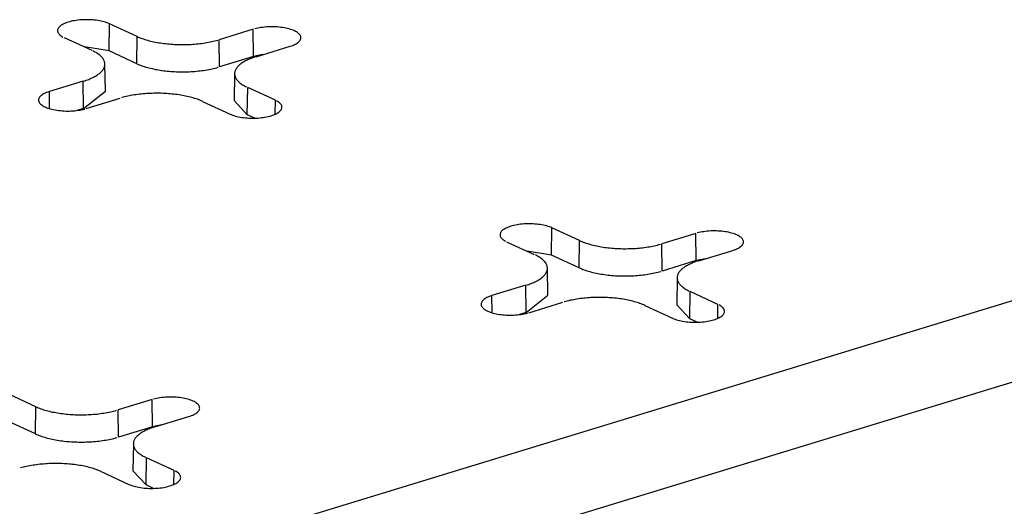
# Model space of a CAD drawing. Units: inches. Extents: x -2.2 to 31.7, y 0.3 to 22.2.
# Drawn here: x 16.8 to 17, y 7.1 to 7.2 of the extents above; entities that cross this region are included whole.
import ezdxf

# ---------------------------------------------------------------- set-up
doc = ezdxf.new("R2010")
doc.units = ezdxf.units.IN
doc.header["$LTSCALE"] = 0.5
doc.header["$MEASUREMENT"] = 0
doc.layers.add('1', color=7, linetype='Continuous')

msp = doc.modelspace()

# ---------------------------------------------------------------- linework, layer by layer
at = {"layer": '1', "color": 52, "linetype": 'Continuous'}
for p, q in [((16.80777, 7.22523), (16.80784, 7.22989)), ((16.81257, 7.22771), (16.80784, 7.22989)), ((16.83246, 7.22894), (16.82664, 7.22716)), ((16.83251, 7.22428), (16.83246, 7.22894)), ((16.80008, 7.22752), (16.80482, 7.22534)), ((16.81251, 7.22305), (16.81257, 7.22771)), ((16.8267, 7.2225), (16.82664, 7.22716)), ((16.80777, 7.22523), (16.80358, 7.22591)), ((16.81251, 7.22305), (16.80777, 7.22523)), ((16.83412, 7.22461), (16.83251, 7.22428)), ((16.83295, 7.22425), (16.83877, 7.22603)), ((16.80715, 7.21836), (16.80706, 7.22299)), ((16.83251, 7.22428), (16.8267, 7.2225)), ((16.82927, 7.22137), (16.82918, 7.21673)), ((16.80337, 7.22005), (16.79756, 7.21828)), ((16.80343, 7.21539), (16.80337, 7.22005)), ((16.79759, 7.21535), (16.79756, 7.21828)), ((16.80343, 7.21539), (16.80715, 7.21836)), ((16.83144, 7.21432), (16.83151, 7.21897)), ((16.83624, 7.21679), (16.83151, 7.21897)), ((16.80387, 7.21537), (16.80969, 7.21714)), ((16.82375, 7.2166), (16.82849, 7.21442)), ((16.82918, 7.21673), (16.83144, 7.21432)), ((16.83621, 7.2144), (16.83624, 7.21679)), ((16.80343, 7.21539), (16.80225, 7.21504)), ((16.80965, 7.13583), (17.07142, 7.21581)), ((16.83271, 7.21373), (16.83144, 7.21432)), ((17.07295, 7.20233), (16.81596, 7.12381)), ((16.88352, 7.19029), (16.88359, 7.19495)), ((16.88832, 7.19276), (16.88359, 7.19495)), ((16.87583, 7.19258), (16.88056, 7.19039)), ((16.88825, 7.18811), (16.88832, 7.19276)), ((16.90821, 7.194), (16.90239, 7.19222)), ((16.90826, 7.18934), (16.90821, 7.194)), ((16.88352, 7.19029), (16.87932, 7.19097)), ((16.90244, 7.18756), (16.90239, 7.19222)), ((16.9087, 7.18931), (16.91452, 7.19109)), ((16.88825, 7.18811), (16.88352, 7.19029)), ((16.90826, 7.18934), (16.90244, 7.18756)), ((16.90986, 7.18967), (16.90826, 7.18934)), ((16.8829, 7.18342), (16.88281, 7.18805)), ((16.90501, 7.18643), (16.90493, 7.18179)), ((16.87912, 7.18511), (16.8733, 7.18334)), ((16.87918, 7.18045), (16.87912, 7.18511)), ((16.87334, 7.18041), (16.8733, 7.18334)), ((16.87918, 7.18045), (16.8829, 7.18342)), ((16.90719, 7.17937), (16.90726, 7.18403)), ((16.91199, 7.18184), (16.90726, 7.18403)), ((16.87962, 7.18042), (16.88543, 7.1822)), ((16.8995, 7.18166), (16.90424, 7.17948)), ((16.90493, 7.18179), (16.90719, 7.17937)), ((16.91196, 7.17946), (16.91199, 7.18184)), ((16.87918, 7.18045), (16.878, 7.18009)), ((16.90846, 7.17879), (16.90719, 7.17937)), ((16.79525, 7.16433), (16.79051, 7.16651)), ((16.81513, 7.16556), (16.80932, 7.16379)), ((16.81519, 7.1609), (16.81513, 7.16556)), ((16.79518, 7.15967), (16.79525, 7.16433)), ((16.80937, 7.15913), (16.80932, 7.16379)), ((16.81563, 7.16087), (16.82145, 7.16265)), ((16.79518, 7.15967), (16.79045, 7.16186)), ((16.81519, 7.1609), (16.80937, 7.15913)), ((16.81679, 7.16123), (16.81519, 7.1609)), ((16.81194, 7.15799), (16.81185, 7.15335)), ((16.81412, 7.15094), (16.81418, 7.15559)), ((16.81892, 7.15341), (16.81418, 7.15559)), ((16.80643, 7.15322), (16.81116, 7.15104)), ((16.81185, 7.15335), (16.81412, 7.15094)), ((16.81888, 7.15102), (16.81892, 7.15341)), ((16.81539, 7.15035), (16.81412, 7.15094))]:
    msp.add_line(p, q, dxfattribs=at)
for points in [[(16.80784, 7.22989, 0), (16.80763, 7.22998, 0), (16.80741, 7.23006, 0), (16.80718, 7.23014, 0), (16.80693, 7.23021, 0), (16.80667, 7.23028, 0), (16.80641, 7.23034, 0), (16.80613, 7.2304, 0), (16.80584, 7.23044, 0), (16.80555, 7.23048, 0), (16.80524, 7.23052, 0), (16.80494, 7.23055, 0), (16.80463, 7.23056, 0), (16.80432, 7.23058, 0), (16.804, 7.23058, 0), (16.80369, 7.23058, 0), (16.80338, 7.23057, 0), (16.80306, 7.23055, 0), (16.80276, 7.23053, 0), (16.80246, 7.23049, 0), (16.80216, 7.23046, 0), (16.80187, 7.23041, 0), (16.80159, 7.23036, 0), (16.80132, 7.2303, 0), (16.80106, 7.23023, 0), (16.80081, 7.23016, 0), (16.80057, 7.23008, 0), (16.80034, 7.23, 0), (16.80014, 7.22991, 0), (16.79994, 7.22982, 0), (16.79976, 7.22972, 0), (16.7996, 7.22962, 0), (16.79946, 7.22952, 0), (16.79933, 7.22941, 0), (16.79922, 7.2293, 0), (16.79913, 7.22919, 0), (16.79906, 7.22907, 0), (16.79901, 7.22895, 0), (16.79897, 7.22884, 0), (16.79896, 7.22872, 0), (16.79897, 7.2286, 0), (16.799, 7.22848, 0), (16.79904, 7.22837, 0), (16.79911, 7.22825, 0), (16.79919, 7.22814, 0), (16.7993, 7.22803, 0), (16.79942, 7.22792, 0), (16.79956, 7.22781, 0), (16.79972, 7.22771, 0), (16.79989, 7.22761, 0)], [(16.83877, 7.22603, 0), (16.83901, 7.22611, 0), (16.83923, 7.22619, 0), (16.83944, 7.22628, 0), (16.83964, 7.22637, 0), (16.83982, 7.22647, 0), (16.83998, 7.22657, 0), (16.84012, 7.22667, 0), (16.84025, 7.22678, 0), (16.84036, 7.22689, 0), (16.84045, 7.227, 0), (16.84052, 7.22712, 0), (16.84057, 7.22723, 0), (16.8406, 7.22735, 0), (16.84062, 7.22747, 0), (16.84061, 7.22759, 0), (16.84058, 7.2277, 0), (16.84053, 7.22782, 0), (16.84047, 7.22794, 0), (16.84038, 7.22805, 0), (16.84028, 7.22816, 0), (16.84016, 7.22827, 0), (16.84002, 7.22838, 0), (16.83986, 7.22848, 0), (16.83968, 7.22858, 0), (16.83949, 7.22867, 0), (16.83929, 7.22876, 0), (16.83907, 7.22884, 0), (16.83883, 7.22892, 0), (16.83859, 7.22899, 0), (16.83833, 7.22906, 0), (16.83806, 7.22912, 0), (16.83778, 7.22918, 0), (16.83749, 7.22922, 0), (16.8372, 7.22927, 0), (16.8369, 7.2293, 0), (16.83659, 7.22933, 0), (16.83628, 7.22934, 0), (16.83597, 7.22936, 0), (16.83566, 7.22936, 0), (16.83534, 7.22936, 0), (16.83503, 7.22935, 0), (16.83472, 7.22933, 0), (16.83441, 7.22931, 0), (16.83411, 7.22927, 0), (16.83381, 7.22924, 0), (16.83352, 7.22919, 0), (16.83324, 7.22914, 0), (16.83297, 7.22908, 0), (16.83271, 7.22901, 0)], [(16.81257, 7.22771, 0), (16.81278, 7.22761, 0), (16.81299, 7.22753, 0), (16.8132, 7.22744, 0), (16.81343, 7.22736, 0), (16.81366, 7.22728, 0), (16.81389, 7.2272, 0), (16.81414, 7.22713, 0), (16.81439, 7.22706, 0), (16.81464, 7.22699, 0), (16.8149, 7.22692, 0), (16.81517, 7.22686, 0), (16.81544, 7.2268, 0), (16.81572, 7.22674, 0), (16.816, 7.22669, 0), (16.81629, 7.22664, 0), (16.81657, 7.2266, 0), (16.81687, 7.22655, 0), (16.81716, 7.22651, 0), (16.81746, 7.22648, 0), (16.81777, 7.22645, 0), (16.81807, 7.22642, 0), (16.81838, 7.22639, 0), (16.81869, 7.22637, 0), (16.819, 7.22635, 0), (16.81931, 7.22634, 0), (16.81962, 7.22633, 0), (16.81994, 7.22632, 0), (16.82025, 7.22632, 0), (16.82056, 7.22632, 0), (16.82088, 7.22633, 0), (16.82119, 7.22633, 0), (16.8215, 7.22635, 0), (16.82182, 7.22636, 0), (16.82213, 7.22638, 0), (16.82243, 7.2264, 0), (16.82274, 7.22643, 0), (16.82304, 7.22646, 0), (16.82334, 7.2265, 0), (16.82364, 7.22653, 0), (16.82394, 7.22657, 0), (16.82423, 7.22662, 0), (16.82452, 7.22667, 0), (16.8248, 7.22672, 0), (16.82508, 7.22677, 0), (16.82535, 7.22683, 0), (16.82562, 7.22689, 0), (16.82588, 7.22695, 0), (16.82614, 7.22702, 0), (16.8264, 7.22709, 0)], [(16.80337, 7.22005, 0), (16.80361, 7.22013, 0), (16.80385, 7.22021, 0), (16.80408, 7.22029, 0), (16.8043, 7.22037, 0), (16.80451, 7.22046, 0), (16.80472, 7.22055, 0), (16.80491, 7.22064, 0), (16.8051, 7.22073, 0), (16.80529, 7.22083, 0), (16.80546, 7.22093, 0), (16.80563, 7.22103, 0), (16.80579, 7.22113, 0), (16.80594, 7.22123, 0), (16.80608, 7.22134, 0), (16.80621, 7.22145, 0), (16.80633, 7.22156, 0), (16.80644, 7.22167, 0), (16.80655, 7.22178, 0), (16.80664, 7.22189, 0), (16.80673, 7.222, 0), (16.8068, 7.22212, 0), (16.80687, 7.22223, 0), (16.80693, 7.22235, 0), (16.80697, 7.22247, 0), (16.80701, 7.22258, 0), (16.80704, 7.2227, 0), (16.80705, 7.22282, 0), (16.80706, 7.22294, 0), (16.80706, 7.22305, 0), (16.80705, 7.22317, 0), (16.80702, 7.22329, 0), (16.80699, 7.22341, 0), (16.80695, 7.22352, 0), (16.8069, 7.22364, 0), (16.80684, 7.22376, 0), (16.80677, 7.22387, 0), (16.80669, 7.22398, 0), (16.8066, 7.2241, 0), (16.8065, 7.22421, 0), (16.80639, 7.22432, 0), (16.80627, 7.22443, 0), (16.80614, 7.22454, 0), (16.80601, 7.22464, 0), (16.80586, 7.22475, 0), (16.80571, 7.22485, 0), (16.80555, 7.22495, 0), (16.80538, 7.22505, 0), (16.8052, 7.22515, 0), (16.80501, 7.22524, 0)], [(16.81251, 7.22305, 0), (16.81271, 7.22296, 0), (16.81292, 7.22287, 0), (16.81314, 7.22278, 0), (16.81337, 7.2227, 0), (16.8136, 7.22262, 0), (16.81384, 7.22254, 0), (16.81408, 7.22247, 0), (16.81434, 7.22239, 0), (16.81459, 7.22233, 0), (16.81486, 7.22226, 0), (16.81513, 7.2222, 0), (16.8154, 7.22214, 0), (16.81568, 7.22208, 0), (16.81596, 7.22203, 0), (16.81625, 7.22198, 0), (16.81654, 7.22193, 0), (16.81684, 7.22189, 0), (16.81714, 7.22185, 0), (16.81744, 7.22181, 0), (16.81774, 7.22178, 0), (16.81805, 7.22175, 0), (16.81836, 7.22173, 0), (16.81867, 7.22171, 0), (16.81899, 7.22169, 0), (16.8193, 7.22167, 0), (16.81962, 7.22166, 0), (16.81993, 7.22166, 0), (16.82025, 7.22165, 0), (16.82057, 7.22165, 0), (16.82088, 7.22166, 0), (16.8212, 7.22167, 0), (16.82151, 7.22168, 0), (16.82183, 7.2217, 0), (16.82214, 7.22172, 0), (16.82245, 7.22174, 0), (16.82276, 7.22177, 0), (16.82307, 7.2218, 0), (16.82337, 7.22183, 0), (16.82367, 7.22187, 0), (16.82397, 7.22191, 0), (16.82426, 7.22195, 0), (16.82455, 7.222, 0), (16.82484, 7.22205, 0), (16.82512, 7.22211, 0), (16.8254, 7.22217, 0), (16.82567, 7.22223, 0), (16.82593, 7.22229, 0), (16.82619, 7.22236, 0), (16.82645, 7.22243, 0)], [(16.83295, 7.22425, 0), (16.83271, 7.22418, 0), (16.83248, 7.2241, 0), (16.83225, 7.22402, 0), (16.83203, 7.22393, 0), (16.83182, 7.22384, 0), (16.83161, 7.22376, 0), (16.83141, 7.22366, 0), (16.83122, 7.22357, 0), (16.83104, 7.22347, 0), (16.83087, 7.22338, 0), (16.8307, 7.22328, 0), (16.83054, 7.22317, 0), (16.83039, 7.22307, 0), (16.83025, 7.22297, 0), (16.83012, 7.22286, 0), (16.83, 7.22275, 0), (16.82989, 7.22264, 0), (16.82978, 7.22253, 0), (16.82969, 7.22242, 0), (16.8296, 7.2223, 0), (16.82953, 7.22219, 0), (16.82946, 7.22207, 0), (16.8294, 7.22196, 0), (16.82936, 7.22184, 0), (16.82932, 7.22172, 0), (16.82929, 7.22161, 0), (16.82927, 7.22149, 0), (16.82927, 7.22137, 0), (16.82927, 7.22125, 0), (16.82928, 7.22113, 0), (16.8293, 7.22102, 0), (16.82934, 7.2209, 0), (16.82938, 7.22078, 0), (16.82943, 7.22067, 0), (16.82949, 7.22055, 0), (16.82956, 7.22044, 0), (16.82964, 7.22032, 0), (16.82973, 7.22021, 0), (16.82983, 7.2201, 0), (16.82994, 7.21999, 0), (16.83006, 7.21988, 0), (16.83018, 7.21977, 0), (16.83032, 7.21966, 0), (16.83047, 7.21956, 0), (16.83062, 7.21945, 0), (16.83078, 7.21935, 0), (16.83095, 7.21925, 0), (16.83113, 7.21916, 0), (16.83132, 7.21906, 0)], [(16.79756, 7.21828, 0), (16.79732, 7.2182, 0), (16.7971, 7.21812, 0), (16.79689, 7.21803, 0), (16.79669, 7.21794, 0), (16.79651, 7.21784, 0), (16.79635, 7.21774, 0), (16.79621, 7.21763, 0), (16.79608, 7.21753, 0), (16.79597, 7.21742, 0), (16.79588, 7.2173, 0), (16.79581, 7.21719, 0), (16.79576, 7.21707, 0), (16.79573, 7.21695, 0), (16.79571, 7.21684, 0), (16.79572, 7.21672, 0), (16.79575, 7.2166, 0), (16.79579, 7.21648, 0), (16.79586, 7.21637, 0), (16.79595, 7.21626, 0), (16.79605, 7.21614, 0), (16.79617, 7.21604, 0), (16.79631, 7.21593, 0), (16.79647, 7.21583, 0), (16.79664, 7.21573, 0), (16.79684, 7.21564, 0), (16.79704, 7.21555, 0), (16.79726, 7.21546, 0), (16.7975, 7.21538, 0), (16.79774, 7.21531, 0), (16.798, 7.21524, 0), (16.79827, 7.21518, 0), (16.79855, 7.21513, 0), (16.79884, 7.21508, 0), (16.79913, 7.21504, 0), (16.79943, 7.21501, 0), (16.79974, 7.21498, 0), (16.80005, 7.21496, 0), (16.80036, 7.21495, 0), (16.80067, 7.21494, 0), (16.80099, 7.21495, 0), (16.8013, 7.21496, 0), (16.80161, 7.21497, 0), (16.80192, 7.215, 0), (16.80222, 7.21503, 0), (16.80252, 7.21507, 0), (16.80281, 7.21512, 0), (16.80309, 7.21517, 0), (16.80336, 7.21523, 0), (16.80362, 7.21529, 0)], [(16.82375, 7.2166, 0), (16.82355, 7.21669, 0), (16.82334, 7.21678, 0), (16.82313, 7.21686, 0), (16.8229, 7.21695, 0), (16.82267, 7.21703, 0), (16.82243, 7.2171, 0), (16.82219, 7.21718, 0), (16.82194, 7.21725, 0), (16.82169, 7.21732, 0), (16.82142, 7.21738, 0), (16.82116, 7.21745, 0), (16.82089, 7.21751, 0), (16.82061, 7.21756, 0), (16.82033, 7.21761, 0), (16.82004, 7.21766, 0), (16.81975, 7.21771, 0), (16.81946, 7.21775, 0), (16.81917, 7.21779, 0), (16.81887, 7.21783, 0), (16.81856, 7.21786, 0), (16.81826, 7.21789, 0), (16.81795, 7.21791, 0), (16.81764, 7.21793, 0), (16.81733, 7.21795, 0), (16.81702, 7.21797, 0), (16.81671, 7.21798, 0), (16.81639, 7.21798, 0), (16.81608, 7.21798, 0), (16.81576, 7.21798, 0), (16.81545, 7.21798, 0), (16.81514, 7.21797, 0), (16.81482, 7.21796, 0), (16.81451, 7.21794, 0), (16.8142, 7.21792, 0), (16.8139, 7.2179, 0), (16.81359, 7.21787, 0), (16.81329, 7.21784, 0), (16.81298, 7.21781, 0), (16.81269, 7.21777, 0), (16.81239, 7.21773, 0), (16.8121, 7.21769, 0), (16.81181, 7.21764, 0), (16.81153, 7.21759, 0), (16.81125, 7.21753, 0), (16.81098, 7.21748, 0), (16.81071, 7.21742, 0), (16.81044, 7.21735, 0), (16.81019, 7.21729, 0), (16.80993, 7.21722, 0)], [(16.82849, 7.21442, 0), (16.82869, 7.21433, 0), (16.82891, 7.21424, 0), (16.82915, 7.21416, 0), (16.8294, 7.21409, 0), (16.82965, 7.21402, 0), (16.82992, 7.21396, 0), (16.8302, 7.21391, 0), (16.83049, 7.21386, 0), (16.83078, 7.21382, 0), (16.83108, 7.21379, 0), (16.83139, 7.21376, 0), (16.8317, 7.21374, 0), (16.83201, 7.21373, 0), (16.83233, 7.21372, 0), (16.83264, 7.21373, 0), (16.83295, 7.21374, 0), (16.83326, 7.21375, 0), (16.83357, 7.21378, 0), (16.83387, 7.21381, 0), (16.83417, 7.21385, 0), (16.83446, 7.2139, 0), (16.83474, 7.21395, 0), (16.83501, 7.21401, 0), (16.83527, 7.21407, 0), (16.83552, 7.21415, 0), (16.83576, 7.21422, 0), (16.83598, 7.21431, 0), (16.83619, 7.21439, 0), (16.83639, 7.21449, 0), (16.83657, 7.21458, 0), (16.83673, 7.21468, 0), (16.83687, 7.21479, 0), (16.837, 7.2149, 0), (16.83711, 7.21501, 0), (16.8372, 7.21512, 0), (16.83727, 7.21523, 0), (16.83732, 7.21535, 0), (16.83735, 7.21547, 0), (16.83737, 7.21559, 0), (16.83736, 7.2157, 0), (16.83733, 7.21582, 0), (16.83729, 7.21594, 0), (16.83722, 7.21605, 0), (16.83713, 7.21617, 0), (16.83703, 7.21628, 0), (16.83691, 7.21639, 0), (16.83677, 7.21649, 0), (16.83661, 7.21659, 0), (16.83644, 7.21669, 0)], [(16.88359, 7.19495, 0), (16.88338, 7.19504, 0), (16.88316, 7.19512, 0), (16.88293, 7.1952, 0), (16.88268, 7.19527, 0), (16.88242, 7.19534, 0), (16.88215, 7.1954, 0), (16.88187, 7.19546, 0), (16.88159, 7.1955, 0), (16.88129, 7.19554, 0), (16.88099, 7.19558, 0), (16.88068, 7.1956, 0), (16.88037, 7.19562, 0), (16.88006, 7.19564, 0), (16.87975, 7.19564, 0), (16.87943, 7.19564, 0), (16.87912, 7.19563, 0), (16.87881, 7.19561, 0), (16.8785, 7.19558, 0), (16.8782, 7.19555, 0), (16.87791, 7.19551, 0), (16.87762, 7.19547, 0), (16.87733, 7.19542, 0), (16.87706, 7.19536, 0), (16.8768, 7.19529, 0), (16.87655, 7.19522, 0), (16.87631, 7.19514, 0), (16.87609, 7.19506, 0), (16.87588, 7.19497, 0), (16.87569, 7.19488, 0), (16.87551, 7.19478, 0), (16.87535, 7.19468, 0), (16.8752, 7.19458, 0), (16.87507, 7.19447, 0), (16.87497, 7.19436, 0), (16.87488, 7.19424, 0), (16.8748, 7.19413, 0), (16.87475, 7.19401, 0), (16.87472, 7.1939, 0), (16.87471, 7.19378, 0), (16.87472, 7.19366, 0), (16.87474, 7.19354, 0), (16.87479, 7.19343, 0), (16.87486, 7.19331, 0), (16.87494, 7.1932, 0), (16.87504, 7.19309, 0), (16.87517, 7.19298, 0), (16.87531, 7.19287, 0), (16.87547, 7.19277, 0), (16.87564, 7.19267, 0)], [(16.91452, 7.19109, 0), (16.91476, 7.19116, 0), (16.91498, 7.19125, 0), (16.91519, 7.19134, 0), (16.91538, 7.19143, 0), (16.91556, 7.19152, 0), (16.91572, 7.19163, 0), (16.91587, 7.19173, 0), (16.916, 7.19184, 0), (16.9161, 7.19195, 0), (16.91619, 7.19206, 0), (16.91627, 7.19218, 0), (16.91632, 7.19229, 0), (16.91635, 7.19241, 0), (16.91636, 7.19253, 0), (16.91635, 7.19265, 0), (16.91633, 7.19276, 0), (16.91628, 7.19288, 0), (16.91621, 7.193, 0), (16.91613, 7.19311, 0), (16.91603, 7.19322, 0), (16.9159, 7.19333, 0), (16.91576, 7.19343, 0), (16.9156, 7.19354, 0), (16.91543, 7.19363, 0), (16.91524, 7.19373, 0), (16.91503, 7.19382, 0), (16.91481, 7.1939, 0), (16.91458, 7.19398, 0), (16.91433, 7.19405, 0), (16.91407, 7.19412, 0), (16.91381, 7.19418, 0), (16.91353, 7.19424, 0), (16.91324, 7.19428, 0), (16.91294, 7.19432, 0), (16.91264, 7.19436, 0), (16.91234, 7.19438, 0), (16.91203, 7.1944, 0), (16.91172, 7.19442, 0), (16.9114, 7.19442, 0), (16.91109, 7.19442, 0), (16.91077, 7.19441, 0), (16.91046, 7.19439, 0), (16.91016, 7.19437, 0), (16.90985, 7.19433, 0), (16.90956, 7.19429, 0), (16.90927, 7.19425, 0), (16.90899, 7.1942, 0), (16.90872, 7.19414, 0), (16.90846, 7.19407, 0)], [(16.88832, 7.19276, 0), (16.88852, 7.19267, 0), (16.88873, 7.19259, 0), (16.88895, 7.1925, 0), (16.88917, 7.19242, 0), (16.8894, 7.19234, 0), (16.88964, 7.19226, 0), (16.88988, 7.19219, 0), (16.89013, 7.19211, 0), (16.89039, 7.19205, 0), (16.89065, 7.19198, 0), (16.89092, 7.19192, 0), (16.89119, 7.19186, 0), (16.89147, 7.1918, 0), (16.89175, 7.19175, 0), (16.89203, 7.1917, 0), (16.89232, 7.19165, 0), (16.89261, 7.19161, 0), (16.89291, 7.19157, 0), (16.89321, 7.19154, 0), (16.89351, 7.19151, 0), (16.89382, 7.19148, 0), (16.89412, 7.19145, 0), (16.89443, 7.19143, 0), (16.89474, 7.19141, 0), (16.89506, 7.1914, 0), (16.89537, 7.19139, 0), (16.89568, 7.19138, 0), (16.896, 7.19138, 0), (16.89631, 7.19138, 0), (16.89662, 7.19139, 0), (16.89694, 7.19139, 0), (16.89725, 7.19141, 0), (16.89756, 7.19142, 0), (16.89787, 7.19144, 0), (16.89818, 7.19146, 0), (16.89849, 7.19149, 0), (16.89879, 7.19152, 0), (16.89909, 7.19155, 0), (16.89939, 7.19159, 0), (16.89968, 7.19163, 0), (16.89997, 7.19168, 0), (16.90026, 7.19172, 0), (16.90054, 7.19178, 0), (16.90082, 7.19183, 0), (16.9011, 7.19189, 0), (16.90137, 7.19195, 0), (16.90163, 7.19201, 0), (16.90189, 7.19208, 0), (16.90214, 7.19215, 0)], [(16.87912, 7.18511, 0), (16.87936, 7.18519, 0), (16.8796, 7.18527, 0), (16.87982, 7.18535, 0), (16.88004, 7.18543, 0), (16.88026, 7.18552, 0), (16.88046, 7.18561, 0), (16.88066, 7.1857, 0), (16.88085, 7.18579, 0), (16.88103, 7.18589, 0), (16.88121, 7.18599, 0), (16.88137, 7.18609, 0), (16.88153, 7.18619, 0), (16.88168, 7.18629, 0), (16.88182, 7.1864, 0), (16.88195, 7.18651, 0), (16.88208, 7.18661, 0), (16.88219, 7.18672, 0), (16.88229, 7.18684, 0), (16.88239, 7.18695, 0), (16.88247, 7.18706, 0), (16.88255, 7.18718, 0), (16.88262, 7.18729, 0), (16.88267, 7.18741, 0), (16.88272, 7.18752, 0), (16.88276, 7.18764, 0), (16.88278, 7.18776, 0), (16.8828, 7.18788, 0), (16.88281, 7.18799, 0), (16.88281, 7.18811, 0), (16.88279, 7.18823, 0), (16.88277, 7.18835, 0), (16.88274, 7.18847, 0), (16.8827, 7.18858, 0), (16.88265, 7.1887, 0), (16.88258, 7.18881, 0), (16.88251, 7.18893, 0), (16.88243, 7.18904, 0), (16.88234, 7.18916, 0), (16.88224, 7.18927, 0), (16.88214, 7.18938, 0), (16.88202, 7.18949, 0), (16.88189, 7.1896, 0), (16.88175, 7.1897, 0), (16.88161, 7.18981, 0), (16.88146, 7.18991, 0), (16.88129, 7.19001, 0), (16.88112, 7.19011, 0), (16.88095, 7.19021, 0), (16.88076, 7.1903, 0)], [(16.9087, 7.18931, 0), (16.90846, 7.18923, 0), (16.90823, 7.18916, 0), (16.908, 7.18907, 0), (16.90778, 7.18899, 0), (16.90757, 7.1889, 0), (16.90736, 7.18881, 0), (16.90716, 7.18872, 0), (16.90697, 7.18863, 0), (16.90679, 7.18853, 0), (16.90661, 7.18844, 0), (16.90645, 7.18834, 0), (16.90629, 7.18823, 0), (16.90614, 7.18813, 0), (16.906, 7.18802, 0), (16.90587, 7.18792, 0), (16.90575, 7.18781, 0), (16.90563, 7.1877, 0), (16.90553, 7.18759, 0), (16.90543, 7.18747, 0), (16.90535, 7.18736, 0), (16.90527, 7.18725, 0), (16.90521, 7.18713, 0), (16.90515, 7.18702, 0), (16.9051, 7.1869, 0), (16.90507, 7.18678, 0), (16.90504, 7.18666, 0), (16.90502, 7.18655, 0), (16.90501, 7.18643, 0), (16.90502, 7.18631, 0), (16.90503, 7.18619, 0), (16.90505, 7.18608, 0), (16.90508, 7.18596, 0), (16.90512, 7.18584, 0), (16.90518, 7.18572, 0), (16.90524, 7.18561, 0), (16.90531, 7.18549, 0), (16.90539, 7.18538, 0), (16.90548, 7.18527, 0), (16.90558, 7.18516, 0), (16.90569, 7.18504, 0), (16.9058, 7.18494, 0), (16.90593, 7.18483, 0), (16.90607, 7.18472, 0), (16.90621, 7.18462, 0), (16.90637, 7.18451, 0), (16.90653, 7.18441, 0), (16.9067, 7.18431, 0), (16.90688, 7.18422, 0), (16.90706, 7.18412, 0)], [(16.88825, 7.18811, 0), (16.88846, 7.18802, 0), (16.88867, 7.18793, 0), (16.88889, 7.18784, 0), (16.88911, 7.18776, 0), (16.88935, 7.18768, 0), (16.88958, 7.1876, 0), (16.88983, 7.18753, 0), (16.89008, 7.18745, 0), (16.89034, 7.18738, 0), (16.8906, 7.18732, 0), (16.89087, 7.18726, 0), (16.89115, 7.1872, 0), (16.89142, 7.18714, 0), (16.89171, 7.18709, 0), (16.892, 7.18704, 0), (16.89229, 7.18699, 0), (16.89258, 7.18695, 0), (16.89288, 7.18691, 0), (16.89318, 7.18687, 0), (16.89349, 7.18684, 0), (16.8938, 7.18681, 0), (16.89411, 7.18679, 0), (16.89442, 7.18676, 0), (16.89473, 7.18675, 0), (16.89505, 7.18673, 0), (16.89536, 7.18672, 0), (16.89568, 7.18672, 0), (16.896, 7.18671, 0), (16.89631, 7.18671, 0), (16.89663, 7.18672, 0), (16.89695, 7.18673, 0), (16.89726, 7.18674, 0), (16.89757, 7.18675, 0), (16.89789, 7.18677, 0), (16.8982, 7.1868, 0), (16.89851, 7.18682, 0), (16.89881, 7.18685, 0), (16.89912, 7.18689, 0), (16.89942, 7.18693, 0), (16.89971, 7.18697, 0), (16.90001, 7.18701, 0), (16.9003, 7.18706, 0), (16.90058, 7.18711, 0), (16.90086, 7.18717, 0), (16.90114, 7.18722, 0), (16.90141, 7.18729, 0), (16.90168, 7.18735, 0), (16.90194, 7.18742, 0), (16.90219, 7.18749, 0)], [(16.8733, 7.18334, 0), (16.87307, 7.18326, 0), (16.87284, 7.18318, 0), (16.87263, 7.18309, 0), (16.87244, 7.183, 0), (16.87226, 7.1829, 0), (16.8721, 7.1828, 0), (16.87195, 7.18269, 0), (16.87183, 7.18258, 0), (16.87172, 7.18247, 0), (16.87163, 7.18236, 0), (16.87156, 7.18225, 0), (16.8715, 7.18213, 0), (16.87147, 7.18201, 0), (16.87146, 7.18189, 0), (16.87147, 7.18178, 0), (16.87149, 7.18166, 0), (16.87154, 7.18154, 0), (16.87161, 7.18143, 0), (16.87169, 7.18131, 0), (16.8718, 7.1812, 0), (16.87192, 7.18109, 0), (16.87206, 7.18099, 0), (16.87222, 7.18089, 0), (16.87239, 7.18079, 0), (16.87258, 7.18069, 0), (16.87279, 7.18061, 0), (16.87301, 7.18052, 0), (16.87324, 7.18044, 0), (16.87349, 7.18037, 0), (16.87375, 7.1803, 0), (16.87402, 7.18024, 0), (16.87429, 7.18019, 0), (16.87458, 7.18014, 0), (16.87488, 7.1801, 0), (16.87518, 7.18007, 0), (16.87548, 7.18004, 0), (16.87579, 7.18002, 0), (16.87611, 7.18001, 0), (16.87642, 7.18, 0), (16.87673, 7.18001, 0), (16.87705, 7.18002, 0), (16.87736, 7.18003, 0), (16.87766, 7.18006, 0), (16.87797, 7.18009, 0), (16.87826, 7.18013, 0), (16.87855, 7.18017, 0), (16.87883, 7.18023, 0), (16.8791, 7.18029, 0), (16.87937, 7.18035, 0)], [(16.8995, 7.18166, 0), (16.8993, 7.18175, 0), (16.89909, 7.18184, 0), (16.89887, 7.18192, 0), (16.89865, 7.18201, 0), (16.89842, 7.18209, 0), (16.89818, 7.18216, 0), (16.89794, 7.18224, 0), (16.89769, 7.18231, 0), (16.89743, 7.18238, 0), (16.89717, 7.18244, 0), (16.8969, 7.18251, 0), (16.89663, 7.18256, 0), (16.89636, 7.18262, 0), (16.89608, 7.18267, 0), (16.89579, 7.18272, 0), (16.8955, 7.18277, 0), (16.89521, 7.18281, 0), (16.89491, 7.18285, 0), (16.89461, 7.18289, 0), (16.89431, 7.18292, 0), (16.894, 7.18295, 0), (16.8937, 7.18297, 0), (16.89339, 7.18299, 0), (16.89308, 7.18301, 0), (16.89277, 7.18302, 0), (16.89245, 7.18303, 0), (16.89214, 7.18304, 0), (16.89183, 7.18304, 0), (16.89151, 7.18304, 0), (16.8912, 7.18304, 0), (16.89088, 7.18303, 0), (16.89057, 7.18302, 0), (16.89026, 7.183, 0), (16.88995, 7.18298, 0), (16.88964, 7.18296, 0), (16.88934, 7.18293, 0), (16.88903, 7.1829, 0), (16.88873, 7.18287, 0), (16.88843, 7.18283, 0), (16.88814, 7.18279, 0), (16.88785, 7.18275, 0), (16.88756, 7.1827, 0), (16.88728, 7.18265, 0), (16.887, 7.18259, 0), (16.88672, 7.18254, 0), (16.88645, 7.18248, 0), (16.88619, 7.18241, 0), (16.88593, 7.18234, 0), (16.88568, 7.18227, 0)], [(16.90424, 7.17948, 0), (16.90444, 7.17939, 0), (16.90466, 7.1793, 0), (16.9049, 7.17922, 0), (16.90514, 7.17915, 0), (16.9054, 7.17908, 0), (16.90567, 7.17902, 0), (16.90595, 7.17897, 0), (16.90624, 7.17892, 0), (16.90653, 7.17888, 0), (16.90683, 7.17885, 0), (16.90714, 7.17882, 0), (16.90745, 7.1788, 0), (16.90776, 7.17879, 0), (16.90807, 7.17878, 0), (16.90839, 7.17879, 0), (16.9087, 7.1788, 0), (16.90901, 7.17881, 0), (16.90932, 7.17884, 0), (16.90962, 7.17887, 0), (16.90992, 7.17891, 0), (16.91021, 7.17896, 0), (16.91049, 7.17901, 0), (16.91076, 7.17907, 0), (16.91102, 7.17913, 0), (16.91127, 7.1792, 0), (16.91151, 7.17928, 0), (16.91173, 7.17936, 0), (16.91194, 7.17945, 0), (16.91213, 7.17954, 0), (16.91231, 7.17964, 0), (16.91248, 7.17974, 0), (16.91262, 7.17985, 0), (16.91275, 7.17996, 0), (16.91286, 7.18007, 0), (16.91295, 7.18018, 0), (16.91302, 7.18029, 0), (16.91307, 7.18041, 0), (16.9131, 7.18053, 0), (16.91311, 7.18064, 0), (16.91311, 7.18076, 0), (16.91308, 7.18088, 0), (16.91303, 7.181, 0), (16.91297, 7.18111, 0), (16.91288, 7.18123, 0), (16.91278, 7.18134, 0), (16.91265, 7.18145, 0), (16.91251, 7.18155, 0), (16.91236, 7.18165, 0), (16.91218, 7.18175, 0)], [(16.82145, 7.16265, 0), (16.82168, 7.16273, 0), (16.82191, 7.16281, 0), (16.82212, 7.1629, 0), (16.82231, 7.16299, 0), (16.82249, 7.16309, 0), (16.82265, 7.16319, 0), (16.8228, 7.16329, 0), (16.82292, 7.1634, 0), (16.82303, 7.16351, 0), (16.82312, 7.16363, 0), (16.82319, 7.16374, 0), (16.82324, 7.16386, 0), (16.82328, 7.16397, 0), (16.82329, 7.16409, 0), (16.82328, 7.16421, 0), (16.82325, 7.16433, 0), (16.82321, 7.16444, 0), (16.82314, 7.16456, 0), (16.82306, 7.16467, 0), (16.82295, 7.16478, 0), (16.82283, 7.16489, 0), (16.82269, 7.165, 0), (16.82253, 7.1651, 0), (16.82236, 7.1652, 0), (16.82217, 7.16529, 0), (16.82196, 7.16538, 0), (16.82174, 7.16546, 0), (16.82151, 7.16554, 0), (16.82126, 7.16562, 0), (16.821, 7.16568, 0), (16.82073, 7.16574, 0), (16.82045, 7.1658, 0), (16.82017, 7.16585, 0), (16.81987, 7.16589, 0), (16.81957, 7.16592, 0), (16.81927, 7.16595, 0), (16.81896, 7.16597, 0), (16.81864, 7.16598, 0), (16.81833, 7.16598, 0), (16.81802, 7.16598, 0), (16.8177, 7.16597, 0), (16.81739, 7.16595, 0), (16.81708, 7.16593, 0), (16.81678, 7.1659, 0), (16.81649, 7.16586, 0), (16.8162, 7.16581, 0), (16.81592, 7.16576, 0), (16.81564, 7.1657, 0), (16.81538, 7.16563, 0)], [(16.79525, 7.16433, 0), (16.79545, 7.16424, 0), (16.79566, 7.16415, 0), (16.79588, 7.16406, 0), (16.7961, 7.16398, 0), (16.79633, 7.1639, 0), (16.79657, 7.16382, 0), (16.79681, 7.16375, 0), (16.79706, 7.16368, 0), (16.79732, 7.16361, 0), (16.79758, 7.16354, 0), (16.79784, 7.16348, 0), (16.79812, 7.16342, 0), (16.79839, 7.16337, 0), (16.79867, 7.16331, 0), (16.79896, 7.16326, 0), (16.79925, 7.16322, 0), (16.79954, 7.16318, 0), (16.79984, 7.16314, 0), (16.80014, 7.1631, 0), (16.80044, 7.16307, 0), (16.80074, 7.16304, 0), (16.80105, 7.16302, 0), (16.80136, 7.16299, 0), (16.80167, 7.16298, 0), (16.80198, 7.16296, 0), (16.8023, 7.16295, 0), (16.80261, 7.16295, 0), (16.80292, 7.16294, 0), (16.80324, 7.16294, 0), (16.80355, 7.16295, 0), (16.80387, 7.16296, 0), (16.80418, 7.16297, 0), (16.80449, 7.16298, 0), (16.8048, 7.163, 0), (16.80511, 7.16303, 0), (16.80541, 7.16305, 0), (16.80572, 7.16308, 0), (16.80602, 7.16312, 0), (16.80632, 7.16315, 0), (16.80661, 7.1632, 0), (16.8069, 7.16324, 0), (16.80719, 7.16329, 0), (16.80747, 7.16334, 0), (16.80775, 7.16339, 0), (16.80803, 7.16345, 0), (16.80829, 7.16351, 0), (16.80856, 7.16358, 0), (16.80882, 7.16364, 0), (16.80907, 7.16371, 0)], [(16.81563, 7.16087, 0), (16.81539, 7.1608, 0), (16.81515, 7.16072, 0), (16.81493, 7.16064, 0), (16.81471, 7.16055, 0), (16.81449, 7.16047, 0), (16.81429, 7.16038, 0), (16.81409, 7.16029, 0), (16.8139, 7.16019, 0), (16.81372, 7.1601, 0), (16.81354, 7.16, 0), (16.81337, 7.1599, 0), (16.81322, 7.1598, 0), (16.81307, 7.15969, 0), (16.81293, 7.15959, 0), (16.8128, 7.15948, 0), (16.81267, 7.15937, 0), (16.81256, 7.15926, 0), (16.81246, 7.15915, 0), (16.81236, 7.15904, 0), (16.81227, 7.15892, 0), (16.8122, 7.15881, 0), (16.81213, 7.15869, 0), (16.81208, 7.15858, 0), (16.81203, 7.15846, 0), (16.81199, 7.15835, 0), (16.81197, 7.15823, 0), (16.81195, 7.15811, 0), (16.81194, 7.15799, 0), (16.81194, 7.15787, 0), (16.81196, 7.15776, 0), (16.81198, 7.15764, 0), (16.81201, 7.15752, 0), (16.81205, 7.1574, 0), (16.8121, 7.15729, 0), (16.81216, 7.15717, 0), (16.81224, 7.15706, 0), (16.81232, 7.15694, 0), (16.81241, 7.15683, 0), (16.8125, 7.15672, 0), (16.81261, 7.15661, 0), (16.81273, 7.1565, 0), (16.81286, 7.15639, 0), (16.81299, 7.15628, 0), (16.81314, 7.15618, 0), (16.81329, 7.15608, 0), (16.81345, 7.15598, 0), (16.81362, 7.15588, 0), (16.8138, 7.15578, 0), (16.81399, 7.15568, 0)], [(16.79518, 7.15967, 0), (16.79538, 7.15958, 0), (16.7956, 7.15949, 0), (16.79581, 7.15941, 0), (16.79604, 7.15932, 0), (16.79627, 7.15924, 0), (16.79651, 7.15916, 0), (16.79676, 7.15909, 0), (16.79701, 7.15902, 0), (16.79727, 7.15895, 0), (16.79753, 7.15888, 0), (16.7978, 7.15882, 0), (16.79807, 7.15876, 0), (16.79835, 7.1587, 0), (16.79864, 7.15865, 0), (16.79892, 7.1586, 0), (16.79922, 7.15855, 0), (16.79951, 7.15851, 0), (16.79981, 7.15847, 0), (16.80011, 7.15843, 0), (16.80042, 7.1584, 0), (16.80072, 7.15837, 0), (16.80103, 7.15835, 0), (16.80135, 7.15833, 0), (16.80166, 7.15831, 0), (16.80197, 7.1583, 0), (16.80229, 7.15829, 0), (16.80261, 7.15828, 0), (16.80292, 7.15828, 0), (16.80324, 7.15828, 0), (16.80356, 7.15828, 0), (16.80387, 7.15829, 0), (16.80419, 7.1583, 0), (16.8045, 7.15832, 0), (16.80481, 7.15834, 0), (16.80513, 7.15836, 0), (16.80543, 7.15839, 0), (16.80574, 7.15842, 0), (16.80604, 7.15845, 0), (16.80634, 7.15849, 0), (16.80664, 7.15853, 0), (16.80694, 7.15858, 0), (16.80723, 7.15862, 0), (16.80751, 7.15867, 0), (16.80779, 7.15873, 0), (16.80807, 7.15879, 0), (16.80834, 7.15885, 0), (16.80861, 7.15891, 0), (16.80887, 7.15898, 0), (16.80912, 7.15905, 0)], [(16.80643, 7.15322, 0), (16.80623, 7.15331, 0), (16.80602, 7.1534, 0), (16.8058, 7.15349, 0), (16.80558, 7.15357, 0), (16.80535, 7.15365, 0), (16.80511, 7.15373, 0), (16.80486, 7.1538, 0), (16.80461, 7.15387, 0), (16.80436, 7.15394, 0), (16.8041, 7.15401, 0), (16.80383, 7.15407, 0), (16.80356, 7.15413, 0), (16.80328, 7.15418, 0), (16.803, 7.15424, 0), (16.80272, 7.15429, 0), (16.80243, 7.15433, 0), (16.80214, 7.15437, 0), (16.80184, 7.15441, 0), (16.80154, 7.15445, 0), (16.80124, 7.15448, 0), (16.80093, 7.15451, 0), (16.80062, 7.15453, 0), (16.80032, 7.15456, 0), (16.80001, 7.15457, 0), (16.79969, 7.15459, 0), (16.79938, 7.1546, 0), (16.79907, 7.1546, 0), (16.79875, 7.15461, 0), (16.79844, 7.15461, 0), (16.79812, 7.1546, 0), (16.79781, 7.15459, 0), (16.7975, 7.15458, 0), (16.79719, 7.15457, 0), (16.79688, 7.15455, 0), (16.79657, 7.15452, 0), (16.79626, 7.1545, 0), (16.79596, 7.15447, 0), (16.79566, 7.15443, 0), (16.79536, 7.1544, 0), (16.79507, 7.15435, 0), (16.79477, 7.15431, 0), (16.79449, 7.15426, 0), (16.7942, 7.15421, 0), (16.79393, 7.15416, 0), (16.79365, 7.1541, 0), (16.79338, 7.15404, 0), (16.79312, 7.15397, 0), (16.79286, 7.15391, 0), (16.79261, 7.15384, 0)], [(16.81116, 7.15104, 0), (16.81137, 7.15095, 0), (16.81159, 7.15087, 0), (16.81182, 7.15079, 0), (16.81207, 7.15071, 0), (16.81233, 7.15065, 0), (16.8126, 7.15059, 0), (16.81288, 7.15053, 0), (16.81316, 7.15048, 0), (16.81346, 7.15044, 0), (16.81376, 7.15041, 0), (16.81406, 7.15038, 0), (16.81437, 7.15036, 0), (16.81469, 7.15035, 0), (16.815, 7.15035, 0), (16.81531, 7.15035, 0), (16.81563, 7.15036, 0), (16.81594, 7.15038, 0), (16.81625, 7.1504, 0), (16.81655, 7.15043, 0), (16.81684, 7.15047, 0), (16.81713, 7.15052, 0), (16.81741, 7.15057, 0), (16.81769, 7.15063, 0), (16.81795, 7.1507, 0), (16.8182, 7.15077, 0), (16.81843, 7.15084, 0), (16.81866, 7.15093, 0), (16.81887, 7.15102, 0), (16.81906, 7.15111, 0), (16.81924, 7.1512, 0), (16.8194, 7.15131, 0), (16.81955, 7.15141, 0), (16.81967, 7.15152, 0), (16.81978, 7.15163, 0), (16.81987, 7.15174, 0), (16.81994, 7.15186, 0), (16.82, 7.15197, 0), (16.82003, 7.15209, 0), (16.82004, 7.15221, 0), (16.82003, 7.15233, 0), (16.82001, 7.15244, 0), (16.81996, 7.15256, 0), (16.81989, 7.15268, 0), (16.81981, 7.15279, 0), (16.8197, 7.1529, 0), (16.81958, 7.15301, 0), (16.81944, 7.15311, 0), (16.81928, 7.15322, 0), (16.81911, 7.15331, 0)]]:
    msp.add_polyline3d(points, dxfattribs=at)

doc.saveas('drawing.dxf')
